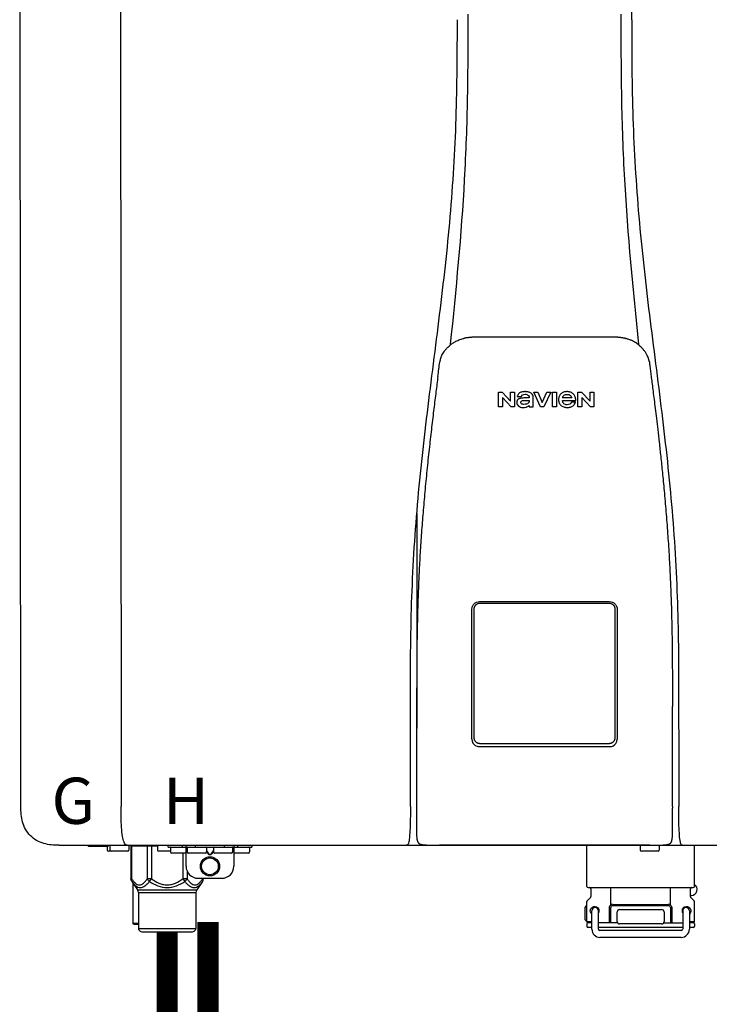
# Model space of a CAD drawing. Units: inches. Extents: x -69 to 81, y -5 to 97.
# Drawn here: x -30 to -19, y 29 to 45 of the extents above; entities that cross this region are included whole.
import ezdxf
from ezdxf.enums import TextEntityAlignment as Align

# ---------------------------------------------------------------- set-up
doc = ezdxf.new("R2010")
doc.units = ezdxf.units.IN
doc.header["$MEASUREMENT"] = 0
doc.styles.add('Navien', font='arial.ttf')

# ---------------------------------------------------------------- blocks, each defined once
blk = doc.blocks.new('NPE-S2 (150-180-210-240)')
at = {"linetype": 'Continuous'}
for p, q in [((-2.413, 2.058), (-2.433, 28.196)), ((-0.782, 28.207), (-0.761, 2.069)), ((7.663, 15.04), (7.663, 28.207)), ((4.927, 9.792), (4.926, 9.792)), ((4.961, 9.797), (4.96, 9.797)), ((4.978, 9.799), (4.977, 9.799)), ((4.977, 9.799), (4.978, 9.799)), ((4.978, 9.799), (4.978, 9.799)), ((4.994, 9.801), (4.993, 9.801)), ((5.01, 9.802), (5.01, 9.802)), ((5.028, 9.803), (5.026, 9.803)), ((5.046, 9.804), (5.045, 9.804)), ((7.383, 9.804), (5.064, 9.804)), ((7.384, 9.804), (7.383, 9.804)), ((7.4, 9.804), (7.401, 9.804)), ((7.418, 9.804), (7.417, 9.804)), ((7.435, 9.803), (7.434, 9.803)), ((7.451, 9.801), (7.452, 9.801)), ((7.47, 9.8), (7.469, 9.8)), ((7.473, 9.799), (7.472, 9.799)), ((7.473, 9.799), (7.473, 9.799)), ((7.489, 9.797), (7.49, 9.797)), ((7.556, 9.785), (7.559, 9.784)), ((4.674, 9.677), (4.675, 9.684)), ((7.776, 9.684), (7.776, 9.677)), ((4.508, 9.453), (4.508, 9.451)), ((4.497, 9.404), (4.497, 9.398)), ((7.954, 9.398), (7.953, 9.404)), ((5.464, 8.898), (5.524, 8.898)), ((5.464, 8.655), (5.464, 8.898)), ((5.524, 8.898), (5.664, 8.749)), ((5.673, 8.655), (5.529, 8.81)), ((5.529, 8.81), (5.529, 8.655)), ((5.664, 8.898), (5.729, 8.898)), ((5.664, 8.749), (5.664, 8.898)), ((5.729, 8.898), (5.729, 8.655)), ((5.774, 8.825), (5.839, 8.825)), ((5.974, 8.803), (5.897, 8.803)), ((6.039, 8.655), (6.039, 8.811)), ((6.046, 8.898), (6.114, 8.898)), ((6.16, 8.655), (6.046, 8.898)), ((6.114, 8.898), (6.188, 8.728)), ((6.188, 8.728), (6.262, 8.898)), ((6.329, 8.898), (6.215, 8.655)), ((6.262, 8.898), (6.329, 8.898)), ((6.355, 8.898), (6.42, 8.898)), ((6.355, 8.655), (6.355, 8.898)), ((6.42, 8.898), (6.42, 8.655)), ((6.673, 8.803), (6.522, 8.803)), ((6.775, 8.898), (6.836, 8.898)), ((6.775, 8.655), (6.775, 8.898)), ((6.836, 8.898), (6.976, 8.749)), ((6.985, 8.655), (6.84, 8.81)), ((6.84, 8.81), (6.84, 8.655)), ((6.976, 8.898), (7.041, 8.898)), ((6.976, 8.749), (6.976, 8.898)), ((7.041, 8.898), (7.041, 8.655)), ((5.529, 8.655), (5.464, 8.655)), ((5.729, 8.655), (5.673, 8.655)), ((5.974, 8.677), (5.974, 8.655)), ((5.974, 8.655), (6.039, 8.655)), ((6.215, 8.655), (6.16, 8.655)), ((6.42, 8.655), (6.355, 8.655)), ((6.521, 8.762), (6.74, 8.762)), ((6.735, 8.732), (6.67, 8.732)), ((6.84, 8.655), (6.775, 8.655)), ((7.041, 8.655), (6.985, 8.655)), ((5.153, 5.445), (7.297, 5.445)), ((5.163, 5.421), (7.287, 5.421)), ((5.027, 3.175), (5.027, 5.319)), ((5.065, 3.2), (5.065, 5.323)), ((7.386, 5.323), (7.386, 3.2)), ((7.424, 5.319), (7.424, 3.175)), ((4.115, 3.802), (4.115, 3.714)), ((4.115, 3.714), (4.115, 2.069)), ((8.335, 2.069), (8.335, 3.714)), ((7.3, 3.048), (5.153, 3.048)), ((4.113, 1.701), (4.113, 1.7)), ((4.113, 1.7), (4.113, 1.699)), ((4.113, 1.646), (4.113, 1.631)), ((8.337, 1.701), (8.337, 1.705)), ((8.338, 1.695), (8.337, 1.701)), ((8.337, 1.668), (8.338, 1.677)), ((8.338, 1.686), (8.338, 1.695)), ((4.146, 1.464), (4.146, 1.464)), ((8.302, 1.462), (8.304, 1.463)), ((8.304, 1.463), (8.305, 1.464)), ((8.305, 1.464), (8.305, 1.464)), ((-1.783, 1.427), (-1.788, 1.427)), ((-1.783, 1.427), (14.233, 1.427)), ((-1.297, 1.407), (-1.297, 1.427)), ((-0.986, 1.407), (-1.297, 1.407)), ((-0.99, 1.407), (-0.99, 1.348)), ((-0.651, 1.329), (-0.97, 1.329)), ((-0.946, 1.419), (-0.946, 1.348)), ((-0.631, 1.419), (-0.631, 1.348)), ((-0.598, 1.419), (-0.158, 1.419)), ((-0.598, 1.419), (-0.598, 0.874)), ((-0.587, 1.419), (-0.587, 0.874)), ((-0.328, 1.419), (-0.328, 0.874)), ((-0.259, 1.419), (-0.259, 0.875)), ((-0.158, 1.419), (-0.158, 1.348)), ((0.055, 1.329), (-0.138, 1.329)), ((0.016, 1.396), (0.016, 1.427)), ((0.016, 1.396), (1.396, 1.396)), ((0.055, 1.388), (0.055, 1.317)), ((0.252, 1.396), (0.252, 1.427)), ((0.311, 1.08), (0.311, 1.427)), ((0.331, 1.388), (0.331, 1.317)), ((0.469, 1.396), (0.469, 1.427)), ((0.674, 1.392), (0.645, 1.392)), ((0.647, 1.388), (0.647, 1.317)), ((0.647, 1.337), (0.674, 1.298)), ((0.647, 1.325), (0.669, 1.294)), ((0.709, 1.393), (0.702, 1.393)), ((0.766, 1.392), (0.737, 1.392)), ((0.737, 1.298), (0.765, 1.337)), ((0.743, 1.294), (0.765, 1.325)), ((0.765, 1.388), (0.765, 1.317)), ((0.942, 1.427), (0.942, 1.396)), ((1.08, 1.388), (1.08, 1.317)), ((1.1, 1.427), (1.1, 1.08)), ((1.159, 1.427), (1.159, 1.396)), ((1.356, 1.388), (1.356, 1.317)), ((1.396, 1.427), (1.396, 1.396)), ((4.15, 1.46), (4.152, 1.459)), ((4.152, 1.459), (4.157, 1.456)), ((4.152, 1.459), (4.152, 1.459)), ((4.201, 1.441), (4.209, 1.439)), ((4.416, 1.428), (4.416, 1.428)), ((4.459, 1.428), (4.462, 1.428)), ((6.225, 1.428), (4.49, 1.428)), ((7.96, 1.428), (6.225, 1.428)), ((6.225, 1.427), (6.225, 1.428)), ((6.923, 0.749), (6.923, 1.427)), ((7.802, 1.419), (7.802, 1.348)), ((8.098, 1.329), (7.822, 1.329)), ((8.008, 1.428), (8.009, 1.428)), ((8.117, 1.419), (8.117, 1.348)), ((8.24, 1.439), (8.249, 1.441)), ((8.293, 1.456), (8.298, 1.459)), ((8.355, 1.427), (8.357, 1.427)), ((8.697, 0.749), (8.697, 1.427)), ((0.311, 1.297), (0.075, 1.297)), ((0.259, 1.297), (0.259, 0.875)), ((0.627, 1.297), (0.351, 1.297)), ((0.702, 1.28), (0.709, 1.28)), ((0.702, 1.274), (0.709, 1.274)), ((1.061, 1.297), (0.785, 1.297)), ((1.336, 1.297), (1.1, 1.297)), ((0.328, 1.002), (0.328, 0.874)), ((-0.587, 0.874), (-0.598, 0.874)), ((-0.584, 0.829), (-0.487, 0.691)), ((-0.259, 0.874), (-0.328, 0.874)), ((-0.292, 0.829), (-0.259, 0.874)), ((0.328, 0.874), (0.259, 0.874)), ((0.259, 0.874), (0.292, 0.829)), ((0.584, 0.829), (0.487, 0.691)), ((0.509, 0.883), (0.903, 0.883)), ((0.587, 0.883), (0.587, 0.874)), ((0.598, 0.874), (0.587, 0.874)), ((0.598, 0.883), (0.598, 0.874)), ((-0.564, 0.801), (-0.564, 0.138)), ((-0.487, 0.691), (0.487, 0.691)), ((6.99, 0.71), (6.99, 0.581)), ((7.317, 0.443), (7.317, 0.729)), ((8.303, 0.443), (8.303, 0.729)), ((8.63, 0.71), (8.63, 0.581)), ((-0.473, 0.646), (0.473, 0.646)), ((-0.473, 0.646), (-0.473, 0.056)), ((0.473, 0.646), (0.473, 0.056)), ((6.923, 0.17), (6.923, 0.498)), ((6.984, 0.567), (6.929, 0.512)), ((8.645, 0.599), (8.63, 0.599)), ((8.636, 0.567), (8.691, 0.512)), ((8.697, 0.17), (8.697, 0.498)), ((6.895, 0.199), (6.895, 0.408)), ((7.006, 0.043), (7.006, 0.347)), ((7.116, 0.043), (7.116, 0.347)), ((7.296, 0.15), (7.296, 0.402)), ((7.317, 0.15), (7.317, 0.402)), ((7.349, 0.453), (8.271, 0.453)), ((7.349, 0.434), (8.271, 0.434)), ((7.424, 0.17), (7.424, 0.327)), ((7.463, 0.367), (8.157, 0.367)), ((8.196, 0.327), (8.196, 0.17)), ((8.303, 0.402), (8.303, 0.15)), ((8.324, 0.402), (8.324, 0.15)), ((8.504, 0.347), (8.504, 0.043)), ((8.614, 0.347), (8.614, 0.043)), ((6.923, 0.17), (7.006, 0.17)), ((8.614, 0.17), (8.697, 0.17)), ((-0.473, 0.138), (-0.564, 0.138)), ((-0.544, 0.118), (-0.564, 0.138)), ((-0.473, 0.118), (-0.544, 0.118)), ((-0.473, 0.056), (0.473, 0.056)), ((-0.445, 0.012), (-0.462, 0.028)), ((-0.417, 0), (0.417, 0)), ((0.445, 0.012), (0.462, 0.028)), ((6.923, 0.13), (6.923, 0.091)), ((7.006, 0.15), (6.943, 0.15)), ((7.006, 0.071), (6.943, 0.071)), ((7.429, 0.15), (7.116, 0.15)), ((8.504, 0.071), (7.116, 0.071)), ((8.48, 0.02), (7.14, 0.02)), ((8.157, 0.13), (7.463, 0.13)), ((8.191, 0.15), (8.504, 0.15)), ((8.677, 0.15), (8.614, 0.15)), ((8.677, 0.071), (8.614, 0.071)), ((8.697, 0.13), (8.697, 0.091)), ((8.48, -0.091), (7.14, -0.091))]:
    blk.add_line(p, q, dxfattribs=at)
blk.add_line((6.943, 0.729), (8.677, 0.729))
for points in [[(4.113, 1.631), (4.113, 1.62), (4.114, 1.609), (4.114, 1.598), (4.115, 1.588), (4.115, 1.578), (4.116, 1.569), (4.117, 1.561), (4.117, 1.552), (4.118, 1.544), (4.119, 1.537), (4.12, 1.529), (4.121, 1.522), (4.123, 1.516), (4.124, 1.509), (4.126, 1.503), (4.127, 1.498), (4.129, 1.492), (4.131, 1.487), (4.133, 1.482), (4.135, 1.478), (4.138, 1.473), (4.141, 1.469), (4.144, 1.465), (4.146, 1.464)], [(8.305, 1.464), (8.306, 1.465), (8.309, 1.469), (8.312, 1.473), (8.315, 1.477), (8.317, 1.482), (8.319, 1.487), (8.321, 1.492), (8.323, 1.497), (8.325, 1.503), (8.326, 1.509), (8.327, 1.516), (8.329, 1.522), (8.33, 1.529), (8.331, 1.536), (8.332, 1.544), (8.333, 1.552), (8.334, 1.56), (8.334, 1.569), (8.335, 1.578), (8.336, 1.588), (8.336, 1.598), (8.337, 1.608), (8.337, 1.619), (8.337, 1.631), (8.337, 1.643), (8.337, 1.655), (8.337, 1.668)], [(4.146, 1.464), (4.146, 1.463), (4.148, 1.462), (4.15, 1.46)], [(8.298, 1.459), (8.3, 1.46), (8.302, 1.462)], [(4.157, 1.456), (4.165, 1.452), (4.174, 1.448), (4.184, 1.445), (4.194, 1.442), (4.201, 1.441)], [(4.209, 1.439), (4.223, 1.437), (4.238, 1.435), (4.253, 1.434), (4.27, 1.433), (4.288, 1.431), (4.306, 1.431), (4.325, 1.43), (4.345, 1.429), (4.365, 1.429), (4.385, 1.429), (4.407, 1.428), (4.428, 1.428), (4.451, 1.428), (4.473, 1.428), (4.49, 1.428)], [(7.96, 1.428), (7.976, 1.428), (7.999, 1.428), (8.021, 1.428), (8.043, 1.428), (8.064, 1.429), (8.085, 1.429), (8.105, 1.429), (8.125, 1.43), (8.144, 1.431), (8.162, 1.431), (8.18, 1.432), (8.196, 1.434), (8.212, 1.435), (8.227, 1.437), (8.24, 1.439)], [(8.249, 1.441), (8.256, 1.442), (8.266, 1.445), (8.276, 1.448), (8.285, 1.452), (8.293, 1.456)]]:
    blk.add_lwpolyline(points, dxfattribs=at)
for radius in [0.158, 0.138]:
    blk.add_circle((0.706, 1.08), radius, dxfattribs=at)
for centre, radius, start, end in [((5.048, 9.128), 0.675, 103.1153, 103.3722), ((5.049, 9.124), 0.679, 102.8722, 103.1153), ((5.051, 9.114), 0.689, 101.932, 102.8705), ((5.053, 9.104), 0.699, 101.7526, 101.9337), ((5.055, 9.095), 0.709, 100.5078, 101.7501), ((5.059, 9.077), 0.727, 99.2522, 100.4567), ((5.06, 9.066), 0.738, 99.0039, 99.2545), ((5.062, 9.056), 0.748, 97.9475, 99.0021), ((5.063, 9.047), 0.757, 97.813, 97.9493), ((5.07, 8.978), 0.826, 97.0563, 97.6206), ((5.069, 8.986), 0.818, 96.8513, 97.0556), ((5.069, 8.99), 0.815, 96.646, 96.8513), ((5.069, 8.99), 0.815, 96.5037, 96.646), ((5.069, 8.99), 0.815, 95.8496, 96.4065), ((5.069, 8.99), 0.814, 95.3457, 95.8496), ((5.068, 8.998), 0.806, 94.1636, 95.3078), ((5.068, 9.005), 0.799, 92.9753, 94.1074), ((5.067, 9.015), 0.789, 91.6358, 92.8826), ((5.067, 9.02), 0.784, 90.7263, 91.5665), ((5.067, 9.023), 0.782, 90.2098, 90.7261), ((7.383, 9.025), 0.78, 89.4161, 89.9255), ((7.383, 9.021), 0.783, 88.7748, 89.416), ((7.383, 9.015), 0.789, 87.5221, 88.6949), ((7.383, 9.009), 0.796, 86.3322, 87.4903), ((7.382, 9.001), 0.804, 85.1054, 86.2639), ((7.382, 8.993), 0.811, 83.8098, 85.0329), ((7.382, 8.994), 0.811, 83.9962, 85.033), ((7.381, 8.989), 0.816, 83.8113, 83.9971), ((7.381, 8.987), 0.817, 83.5923, 83.7384), ((7.381, 8.985), 0.819, 83.1812, 83.5585), ((7.38, 8.983), 0.821, 82.9932, 83.1812), ((7.38, 8.981), 0.823, 82.6181, 82.9931), ((7.38, 8.979), 0.825, 82.4312, 82.6182), ((7.387, 9.047), 0.757, 82.0507, 82.2859), ((7.389, 9.058), 0.747, 80.8848, 82.0528), ((7.39, 9.067), 0.737, 80.7008, 80.8827), ((7.392, 9.077), 0.727, 79.4358, 80.7033), ((7.394, 9.087), 0.716, 79.1938, 79.4333), ((7.395, 9.097), 0.707, 77.972, 79.1951), ((7.398, 9.11), 0.693, 77.7937, 77.9673), ((7.4, 9.117), 0.686, 77.127, 77.7945), ((7.402, 9.125), 0.678, 76.8334, 77.1262), ((7.403, 9.129), 0.673, 76.5521, 76.8333), ((5.156, 9.107), 0.748, 130.6963, 131.062), ((5.166, 9.096), 0.762, 129.6674, 130.6942), ((4.955, 9.349), 0.433, 128.7099, 129.5994), ((4.955, 9.35), 0.432, 129.2723, 129.5998), ((4.956, 9.349), 0.434, 128.4426, 129.272), ((4.956, 9.348), 0.435, 128.443, 128.7103), ((7.495, 9.35), 0.432, 50.3996, 50.7376), ((7.285, 9.097), 0.762, 49.6305, 50.3301), ((7.295, 9.109), 0.746, 48.3633, 49.6324), ((4.879, 9.345), 0.386, 167.4777, 167.6993), ((4.879, 9.345), 0.386, 167.4776, 167.6989), ((4.777, 9.367), 0.282, 167.725, 168.062), ((4.632, 9.413), 0.13, 161.4104, 161.9933), ((4.727, 9.381), 0.23, 160.7485, 161.175), ((4.726, 9.381), 0.229, 160.6407, 161.175), ((4.789, 9.36), 0.295, 161.2408, 161.4483), ((4.706, 9.389), 0.207, 158.702, 159.9258), ((4.661, 9.407), 0.159, 155.1053, 155.6871), ((4.886, 9.324), 0.399, 155.129, 157.7307), ((4.886, 9.324), 0.399, 155.1289, 157.7425), ((4.877, 9.328), 0.389, 157.7529, 157.8991), ((7.566, 9.325), 0.397, 22.2646, 24.4834), ((7.566, 9.325), 0.397, 22.2578, 24.4835), ((7.574, 9.328), 0.389, 22.1012, 22.2502), ((7.731, 9.384), 0.222, 19.2572, 19.4214), ((7.725, 9.382), 0.228, 18.8362, 19.256), ((7.74, 9.387), 0.213, 18.6379, 18.8504), ((7.746, 9.389), 0.206, 17.8321, 18.1941), ((7.559, 9.342), 0.399, 12.2862, 12.5683), ((7.559, 9.342), 0.399, 12.2864, 12.5683), ((7.674, 9.367), 0.281, 11.892, 12.2434), ((5.405, 9.266), 0.918, 171.1935, 171.3473), ((7.437, 9.326), 0.522, 8.6539, 8.7833), ((5.153, 3.175), 0.126, 180.0027, 239.4015), ((7.297, 3.175), 0.126, 295.7103, 359.9961), ((5.153, 3.174), 0.125, 269.0386, 269.9997), ((9.021, 1.677), 4.909, 179.7511, 180.0042), ((7.165, 1.678), 3.052, 180.0171, 180.5947), ((4.142, 1.678), 4.196, 359.9824, 0.1001), ((-0.97, 1.348), 0.0197, 180, 270), ((-0.986, 1.427), 0.0197, 270, 0), ((-0.938, 1.419), 0.00788, 90, 180), ((-0.926, 1.348), 0.0197, 180, 270), ((-0.651, 1.348), 0.0197, 270, 0), ((-0.639, 1.419), 0.00788, 0, 60.0001), ((-0.15, 1.419), 0.00788, 90, 180), ((-0.138, 1.348), 0.0197, 180, 270), ((0.063, 1.388), 0.00788, 90, 180), ((0.075, 1.317), 0.0197, 180, 270), ((0.339, 1.388), 0.00788, 89.9999, 179.9999), ((0.351, 1.317), 0.0197, 179.9999, 269.9999), ((0.627, 1.317), 0.0197, 269.9999, 359.9999), ((0.639, 1.388), 0.00788, 359.9999, 89.9999), ((0.773, 1.388), 0.00788, 89.9999, 179.9999), ((0.785, 1.317), 0.0197, 179.9999, 269.9999), ((1.061, 1.317), 0.0197, 269.9999, 359.9999), ((1.072, 1.388), 0.00788, 359.9999, 89.9999), ((1.336, 1.317), 0.0197, 270, 0), ((1.348, 1.388), 0.00788, 0, 90), ((3.948, 1.509), 0.0823, 269.9725, 270.9668), ((4.527, 11.969), 10.541, 269.3975, 269.6322), ((7.81, 1.419), 0.00788, 90, 180), ((7.822, 1.348), 0.0197, 180, 270), ((7.895, 15.926), 14.498, 270.2595, 270.4484), ((8.098, 1.348), 0.0197, 270, 0), ((8.11, 1.419), 0.00788, 0, 90), ((8.502, 1.551), 0.124, 269.5134, 270.0145), ((0.509, 1.08), 0.197, 179.9999, 269.9999), ((0.903, 1.08), 0.197, 269.9999, 359.9999), ((-0.552, 0.646), 0.0788, 0, 34.7837), ((0.552, 0.646), 0.0788, 145.2163, 180), ((6.943, 0.749), 0.0197, 180, 270), ((6.97, 0.71), 0.0197, 0, 90), ((8.65, 0.71), 0.0197, 90, 180), ((8.645, 0.698), 0.0986, 270, 58.251), ((8.677, 0.749), 0.0197, 270, 0), ((6.943, 0.498), 0.0197, 135, 180), ((6.97, 0.581), 0.0197, 315, 0), ((8.65, 0.581), 0.0197, 180, 225), ((8.677, 0.498), 0.0197, 0, 45), ((7.013, 0.304), 0.158, 124.8664, 138.5904), ((7.061, 0.347), 0.0552, 0, 180), ((7.057, 0.347), 0.0696, 337.4911, 351.6574), ((7.057, 0.347), 0.0695, 0.0725, 18.3549), ((7.057, 0.347), 0.069, 351.7022, 359.9931), ((7.349, 0.402), 0.0513, 90, 127.9799), ((7.349, 0.402), 0.0315, 90, 180), ((7.463, 0.327), 0.0394, 90, 180), ((8.157, 0.327), 0.0394, 0, 90), ((8.271, 0.402), 0.0513, 52.0201, 90), ((8.271, 0.402), 0.0315, 0, 90), ((8.563, 0.347), 0.069, 171.3698, 179.9922), ((8.563, 0.347), 0.0695, 180.0773, 198.7566), ((8.563, 0.347), 0.0694, 159.6388, 171.3409), ((8.559, 0.347), 0.0552, 0, 180), ((7.013, 0.304), 0.158, 221.4096, 235.2926), ((6.943, 0.17), 0.0197, 180, 270), ((7.056, 0.347), 0.0702, 328.8892, 337.4635), ((7.463, 0.17), 0.0394, 180, 270), ((8.157, 0.17), 0.0394, 270, 0), ((8.564, 0.347), 0.0702, 198.8437, 211.0709), ((8.677, 0.17), 0.0197, 270, 0), ((-0.434, 0.056), 0.0394, 180, 225), ((-0.417, 0.039), 0.0394, 225, 270), ((0.417, 0.039), 0.0394, 270, 315), ((0.434, 0.056), 0.0394, 315, 360), ((6.943, 0.13), 0.0197, 90, 180), ((6.943, 0.091), 0.0197, 180, 270), ((7.14, 0.043), 0.134, 180, 270), ((7.14, 0.043), 0.0237, 180, 270), ((8.48, 0.043), 0.134, 270, 0), ((8.48, 0.043), 0.0237, 270, 0), ((8.677, 0.13), 0.0197, 0, 90), ((8.677, 0.091), 0.0197, 270, 0)]:
    blk.add_arc(centre, radius, start, end, dxfattribs=at)
for points, knots in [([(4.675, 9.684), (4.769, 10.589), (4.9, 11.946), (4.964, 13.764), (4.966, 14.673), (4.966, 15.129)], [0, 0, 0, 0, 0.500353, 0.749231, 1, 1, 1, 1]), ([(7.485, 15.129), (7.485, 14.673), (7.486, 13.764), (7.55, 11.946), (7.681, 10.589), (7.776, 9.684)], [0, 0, 0, 0, 0.250769, 0.499647, 1, 1, 1, 1]), ([(4.013, 2.069), (4.013, 2.611), (4.012, 3.695), (4.015, 5.321), (4.107, 6.945), (4.286, 8.562), (4.5, 10.175), (4.684, 11.791), (4.782, 13.415), (4.787, 14.499), (4.787, 15.04)], [0, 0, 0, 0, 0.12501, 0.249972, 0.374882, 0.499958, 0.625059, 0.750139, 0.875053, 1, 1, 1, 1]), ([(7.663, 15.04), (7.663, 14.499), (7.668, 13.415), (7.767, 11.791), (7.95, 10.175), (8.164, 8.562), (8.343, 6.945), (8.435, 5.321), (8.438, 3.695), (8.438, 2.611), (8.438, 2.069)], [0, 0, 0, 0, 0.124947, 0.249861, 0.374941, 0.500042, 0.625118, 0.750028, 0.87499, 1, 1, 1, 1]), ([(4.686, 9.689), (4.693, 9.694), (4.71, 9.707), (4.736, 9.723), (4.765, 9.739), (4.795, 9.753), (4.83, 9.767), (4.863, 9.777), (4.886, 9.783), (4.895, 9.785)], [0, 0, 0, 0, 0.121806, 0.263703, 0.400063, 0.544056, 0.702898, 0.876905, 1, 1, 1, 1]), ([(7.769, 9.685), (7.76, 9.692), (7.742, 9.706), (7.71, 9.726), (7.672, 9.746), (7.629, 9.764), (7.59, 9.776), (7.566, 9.783), (7.559, 9.784)], [0, 0, 0, 0, 0.14211, 0.30219, 0.482307, 0.685201, 0.906744, 1, 1, 1, 1]), ([(4.524, 9.492), (4.527, 9.497), (4.535, 9.513), (4.551, 9.542), (4.576, 9.578), (4.607, 9.616), (4.639, 9.648), (4.66, 9.667), (4.669, 9.674)], [0, 0, 0, 0, 0.069566, 0.23649, 0.424101, 0.63479, 0.853711, 1, 1, 1, 1]), ([(7.927, 9.489), (7.923, 9.498), (7.911, 9.522), (7.889, 9.558), (7.859, 9.597), (7.829, 9.63), (7.806, 9.653), (7.793, 9.664), (7.791, 9.666)], [0, 0, 0, 0, 0.130387, 0.350497, 0.570743, 0.773003, 0.954816, 1, 1, 1, 1]), ([(4.501, 9.425), (4.501, 9.424), (4.5, 9.422), (4.5, 9.419), (4.499, 9.416), (4.499, 9.413), (4.498, 9.411), (4.498, 9.408), (4.498, 9.407), (4.498, 9.407)], [0, 0, 0, 0, 0.162378, 0.333179, 0.495078, 0.650108, 0.799927, 0.955477, 1, 1, 1, 1]), ([(4.508, 9.451), (4.508, 9.451), (4.508, 9.451), (4.508, 9.45), (4.507, 9.449), (4.507, 9.448), (4.507, 9.447), (4.506, 9.446), (4.506, 9.444), (4.505, 9.443), (4.505, 9.441), (4.504, 9.439), (4.504, 9.437), (4.503, 9.434), (4.502, 9.431), (4.502, 9.429), (4.502, 9.428), (4.502, 9.428)], [0, 0, 0, 0, 0.010286, 0.046063, 0.086248, 0.131706, 0.18196, 0.237786, 0.300234, 0.370199, 0.44881, 0.537436, 0.637631, 0.751252, 0.874949, 0.999197, 1, 1, 1, 1]), ([(4.509, 9.455), (4.509, 9.455), (4.509, 9.455), (4.509, 9.455), (4.509, 9.455)], [0, 0, 0, 0, 0.596325, 1, 1, 1, 1]), ([(4.516, 9.473), (4.516, 9.472), (4.515, 9.471), (4.515, 9.469), (4.514, 9.467), (4.513, 9.465), (4.512, 9.462), (4.511, 9.46), (4.51, 9.458), (4.51, 9.457), (4.51, 9.457)], [0, 0, 0, 0, 0.060642, 0.214571, 0.369335, 0.521554, 0.668747, 0.817521, 0.963654, 1, 1, 1, 1]), ([(7.94, 9.457), (7.94, 9.458), (7.94, 9.458), (7.939, 9.46), (7.938, 9.463), (7.937, 9.466), (7.936, 9.468), (7.935, 9.471), (7.934, 9.473), (7.934, 9.474)], [0, 0, 0, 0, 0.015113, 0.162677, 0.318632, 0.477898, 0.64044, 0.812242, 1, 1, 1, 1]), ([(7.948, 9.429), (7.948, 9.429), (7.948, 9.431), (7.947, 9.433), (7.947, 9.436), (7.946, 9.439), (7.945, 9.441), (7.945, 9.443), (7.944, 9.445), (7.944, 9.447), (7.943, 9.448), (7.943, 9.449), (7.943, 9.45), (7.942, 9.452), (7.942, 9.453), (7.942, 9.454), (7.941, 9.454), (7.941, 9.455)], [0, 0, 0, 0, 0.036808, 0.16916, 0.285216, 0.387133, 0.476883, 0.556122, 0.626304, 0.688679, 0.744233, 0.793747, 0.838256, 0.880848, 0.925146, 0.974376, 1, 1, 1, 1]), ([(7.941, 9.455), (7.941, 9.455), (7.941, 9.455), (7.941, 9.455), (7.941, 9.455)], [0, 0, 0, 0, 0.596093, 1, 1, 1, 1]), ([(7.953, 9.406), (7.953, 9.406), (7.952, 9.407), (7.952, 9.409), (7.952, 9.412), (7.951, 9.414), (7.951, 9.417), (7.95, 9.42), (7.95, 9.422), (7.949, 9.424), (7.949, 9.425)], [0, 0, 0, 0, 0.055124, 0.173926, 0.30186, 0.434986, 0.571471, 0.713856, 0.866961, 1, 1, 1, 1]), ([(7.954, 9.398), (7.957, 9.373), (7.964, 9.319), (7.971, 9.264), (7.975, 9.235)], [0, 0, 0, 0, 0.458576, 1, 1, 1, 1]), ([(4.466, 9.158), (4.455, 9.074), (4.433, 8.897), (4.398, 8.619), (4.362, 8.316), (4.325, 7.992), (4.288, 7.65), (4.254, 7.302), (4.224, 6.959), (4.197, 6.623), (4.175, 6.293), (4.157, 5.97), (4.144, 5.665), (4.134, 5.384), (4.127, 5.131), (4.122, 4.902), (4.12, 4.697), (4.118, 4.51), (4.117, 4.341), (4.116, 4.186), (4.116, 4.047), (4.115, 3.923), (4.115, 3.843), (4.115, 3.805), (4.115, 3.802)], [0, 0, 0, 0, 0.047264, 0.099878, 0.156579, 0.21748, 0.282279, 0.348449, 0.412706, 0.474607, 0.536506, 0.597656, 0.654914, 0.707266, 0.75438, 0.796596, 0.834679, 0.869228, 0.900635, 0.929403, 0.955485, 0.978504, 0.998601, 1, 1, 1, 1]), ([(7.975, 9.235), (7.979, 9.203), (7.987, 9.134), (8.001, 9.027), (8.016, 8.907), (8.033, 8.774), (8.051, 8.625), (8.071, 8.459), (8.093, 8.273), (8.117, 8.065), (8.143, 7.83), (8.171, 7.563), (8.2, 7.26), (8.229, 6.925), (8.256, 6.575), (8.279, 6.228), (8.296, 5.896), (8.31, 5.584), (8.319, 5.297), (8.325, 5.039), (8.329, 4.806), (8.332, 4.594), (8.333, 4.402), (8.334, 4.228), (8.335, 4.074), (8.335, 3.94), (8.335, 3.822), (8.335, 3.749), (8.335, 3.714)], [0, 0, 0, 0, 0.017671, 0.037199, 0.058893, 0.08305, 0.109965, 0.139988, 0.173568, 0.21127, 0.253777, 0.301671, 0.356337, 0.418758, 0.484049, 0.546478, 0.607076, 0.664138, 0.71585, 0.762316, 0.804189, 0.842226, 0.876999, 0.908478, 0.936173, 0.960296, 0.981433, 1, 1, 1, 1]), ([(5.897, 8.803), (5.887, 8.803), (5.87, 8.802), (5.844, 8.801), (5.825, 8.797), (5.811, 8.793), (5.801, 8.789), (5.792, 8.784), (5.782, 8.776), (5.773, 8.765), (5.769, 8.747), (5.768, 8.735), (5.768, 8.729)], [0, 0, 0, 0, 0.164381, 0.311347, 0.4445, 0.507525, 0.569261, 0.63204, 0.6876, 0.786792, 0.886721, 1, 1, 1, 1]), ([(5.804, 8.88), (5.791, 8.869), (5.78, 8.85), (5.775, 8.829), (5.774, 8.825)], [0, 0, 0, 0, 0.766442, 1, 1, 1, 1]), ([(6.006, 8.88), (5.999, 8.885), (5.985, 8.894), (5.961, 8.902), (5.938, 8.905), (5.918, 8.907), (5.902, 8.907), (5.887, 8.907), (5.868, 8.906), (5.846, 8.902), (5.823, 8.894), (5.81, 8.885), (5.804, 8.88)], [0, 0, 0, 0, 0.11278, 0.231919, 0.363394, 0.434835, 0.51034, 0.583761, 0.652199, 0.776425, 0.889346, 1, 1, 1, 1]), ([(5.839, 8.825), (5.844, 8.836), (5.861, 8.858), (5.889, 8.866), (5.904, 8.866)], [0, 0, 0, 0, 0.445002, 1, 1, 1, 1]), ([(5.904, 8.866), (5.923, 8.866), (5.962, 8.856), (5.974, 8.818), (5.974, 8.803)], [0, 0, 0, 0, 0.558921, 1, 1, 1, 1]), ([(6.039, 8.811), (6.039, 8.825), (6.033, 8.851), (6.015, 8.872), (6.006, 8.88)], [0, 0, 0, 0, 0.523549, 1, 1, 1, 1]), ([(6.494, 8.869), (6.488, 8.863), (6.477, 8.85), (6.465, 8.828), (6.459, 8.807), (6.456, 8.79), (6.456, 8.776), (6.456, 8.762), (6.459, 8.744), (6.465, 8.722), (6.478, 8.699), (6.496, 8.68), (6.517, 8.665), (6.541, 8.654), (6.564, 8.649), (6.583, 8.647), (6.598, 8.646), (6.613, 8.647), (6.63, 8.648), (6.651, 8.653), (6.674, 8.662), (6.694, 8.673), (6.704, 8.682), (6.709, 8.687)], [0, 0, 0, 0, 0.05875, 0.115277, 0.17235, 0.201953, 0.232628, 0.266651, 0.299013, 0.359924, 0.418306, 0.477366, 0.534759, 0.594056, 0.657537, 0.691485, 0.727161, 0.759275, 0.790106, 0.848545, 0.903988, 0.958071, 1, 1, 1, 1]), ([(6.74, 8.762), (6.74, 8.782), (6.736, 8.811), (6.721, 8.845), (6.705, 8.867), (6.684, 8.885), (6.658, 8.898), (6.634, 8.904), (6.613, 8.907), (6.596, 8.907), (6.58, 8.907), (6.561, 8.904), (6.538, 8.899), (6.514, 8.887), (6.5, 8.875), (6.494, 8.869)], [0, 0, 0, 0, 0.174944, 0.252248, 0.32638, 0.407044, 0.489254, 0.577536, 0.625156, 0.675541, 0.72134, 0.764949, 0.846723, 0.923871, 1, 1, 1, 1]), ([(6.522, 8.803), (6.524, 8.819), (6.542, 8.853), (6.579, 8.862), (6.598, 8.862)], [0, 0, 0, 0, 0.462901, 1, 1, 1, 1]), ([(6.598, 8.862), (6.616, 8.862), (6.654, 8.853), (6.671, 8.819), (6.673, 8.803)], [0, 0, 0, 0, 0.537103, 1, 1, 1, 1]), ([(5.797, 8.67), (5.807, 8.663), (5.828, 8.65), (5.853, 8.646), (5.867, 8.646)], [0, 0, 0, 0, 0.457893, 1, 1, 1, 1]), ([(5.833, 8.732), (5.833, 8.737), (5.837, 8.748), (5.854, 8.757), (5.876, 8.762), (5.892, 8.763), (5.901, 8.763)], [0, 0, 0, 0, 0.183118, 0.3966, 0.672521, 1, 1, 1, 1]), ([(5.881, 8.697), (5.872, 8.697), (5.856, 8.699), (5.838, 8.713), (5.834, 8.725), (5.833, 8.732)], [0, 0, 0, 0, 0.441537, 0.697729, 1, 1, 1, 1]), ([(5.867, 8.646), (5.884, 8.646), (5.908, 8.648), (5.93, 8.655), (5.935, 8.657)], [0, 0, 0, 0, 0.763612, 1, 1, 1, 1]), ([(5.972, 8.763), (5.972, 8.755), (5.972, 8.741), (5.965, 8.725), (5.952, 8.71), (5.922, 8.699), (5.896, 8.697), (5.881, 8.697)], [0, 0, 0, 0, 0.203376, 0.30107, 0.40627, 0.655205, 1, 1, 1, 1]), ([(5.901, 8.763), (5.922, 8.764), (5.945, 8.764), (5.969, 8.763), (5.972, 8.763)], [0, 0, 0, 0, 0.875956, 1, 1, 1, 1]), ([(5.935, 8.657), (5.945, 8.661), (5.958, 8.666), (5.97, 8.675), (5.974, 8.677)], [0, 0, 0, 0, 0.686799, 1, 1, 1, 1]), ([(6.522, 8.751), (6.522, 8.751), (6.522, 8.755), (6.522, 8.758), (6.521, 8.762)], [0, 0, 0, 0, 0.095448, 1, 1, 1, 1]), ([(6.598, 8.691), (6.579, 8.691), (6.542, 8.7), (6.524, 8.735), (6.522, 8.751)], [0, 0, 0, 0, 0.537118, 1, 1, 1, 1]), ([(6.67, 8.732), (6.665, 8.72), (6.644, 8.697), (6.613, 8.691), (6.598, 8.691)], [0, 0, 0, 0, 0.45637, 1, 1, 1, 1]), ([(6.709, 8.687), (6.713, 8.691), (6.724, 8.705), (6.732, 8.721), (6.735, 8.732)], [0, 0, 0, 0, 0.336382, 1, 1, 1, 1]), ([(4.118, 6.898), (4.117, 5.288), (4.116, 3.677), (4.115, 2.066), (4.115, 2.066), (4.115, 2.065), (4.115, 2.065), (4.115, 2.063), (4.115, 2.06), (4.115, 2.056), (4.115, 2.05), (4.115, 2.045), (4.115, 2.038), (4.115, 2.031), (4.115, 2.024), (4.115, 2.015), (4.115, 2.006), (4.115, 1.995), (4.115, 1.984), (4.115, 1.971), (4.115, 1.956), (4.115, 1.94), (4.115, 1.922), (4.115, 1.902), (4.115, 1.879), (4.114, 1.854), (4.114, 1.825), (4.114, 1.795), (4.113, 1.766), (4.113, 1.739), (4.113, 1.718), (4.113, 1.706), (4.113, 1.701)], [-13.311194, -13.311194, -13.311194, -13.311194, -0.005149, -0.005149, -0.005149, 0, 0, 0, 0.011165, 0.024149, 0.038404, 0.054089, 0.071367, 0.09041, 0.111445, 0.134714, 0.160499, 0.189127, 0.220963, 0.25645, 0.296072, 0.340375, 0.389988, 0.445586, 0.507845, 0.577935, 0.656818, 0.742363, 0.825195, 0.898673, 0.962454, 1, 1, 1, 1]), ([(5.027, 5.319), (5.027, 5.335), (5.033, 5.369), (5.061, 5.41), (5.103, 5.439), (5.136, 5.445), (5.153, 5.445)], [0, 0, 0, 0, 0.249989, 0.499975, 0.749976, 1, 1, 1, 1]), ([(5.065, 5.323), (5.065, 5.326), (5.065, 5.331), (5.066, 5.337), (5.067, 5.343), (5.069, 5.351), (5.072, 5.359), (5.074, 5.365), (5.077, 5.37), (5.081, 5.377), (5.087, 5.385), (5.094, 5.392), (5.101, 5.399), (5.108, 5.405), (5.115, 5.409), (5.121, 5.412), (5.127, 5.414), (5.135, 5.417), (5.143, 5.419), (5.149, 5.42), (5.155, 5.421), (5.16, 5.421), (5.163, 5.421)], [0, 0, 0, 0, 0.062493, 0.093749, 0.125006, 0.187504, 0.250002, 0.281262, 0.312521, 0.375022, 0.437523, 0.500023, 0.562522, 0.62502, 0.687516, 0.718773, 0.750029, 0.812521, 0.87501, 0.906263, 0.937515, 1, 1, 1, 1]), ([(7.287, 5.421), (7.29, 5.421), (7.295, 5.421), (7.301, 5.42), (7.308, 5.419), (7.316, 5.417), (7.323, 5.414), (7.329, 5.412), (7.335, 5.409), (7.342, 5.405), (7.35, 5.399), (7.357, 5.392), (7.363, 5.385), (7.369, 5.377), (7.373, 5.37), (7.376, 5.365), (7.379, 5.359), (7.381, 5.351), (7.383, 5.343), (7.385, 5.337), (7.385, 5.331), (7.386, 5.326), (7.386, 5.323)], [0, 0, 0, 0, 0.062485, 0.093737, 0.12499, 0.187479, 0.249971, 0.281227, 0.312484, 0.37498, 0.437478, 0.499977, 0.562477, 0.624978, 0.687479, 0.718738, 0.749998, 0.812496, 0.874994, 0.906251, 0.937507, 1, 1, 1, 1]), ([(7.297, 5.445), (7.314, 5.445), (7.347, 5.439), (7.389, 5.41), (7.417, 5.369), (7.424, 5.335), (7.424, 5.319)], [0, 0, 0, 0, 0.250024, 0.500025, 0.750011, 1, 1, 1, 1]), ([(5.163, 3.102), (5.16, 3.102), (5.155, 3.102), (5.149, 3.103), (5.143, 3.104), (5.135, 3.106), (5.127, 3.108), (5.121, 3.111), (5.115, 3.114), (5.108, 3.118), (5.101, 3.124), (5.094, 3.13), (5.087, 3.138), (5.081, 3.145), (5.077, 3.152), (5.074, 3.158), (5.072, 3.164), (5.069, 3.171), (5.067, 3.179), (5.066, 3.186), (5.065, 3.192), (5.065, 3.197), (5.065, 3.2)], [0, 0, 0, 0, 0.062499, 0.093758, 0.125015, 0.187509, 0.250002, 0.281257, 0.312511, 0.375001, 0.43749, 0.49998, 0.56247, 0.624962, 0.687455, 0.718712, 0.74997, 0.812468, 0.87497, 0.906231, 0.937493, 1, 1, 1, 1]), ([(7.287, 3.102), (7.11, 3.102), (6.402, 3.102), (5.694, 3.102), (5.163, 3.102)], [0, 0, 0, 0, 0.249983, 1, 1, 1, 1]), ([(7.386, 3.2), (7.386, 3.197), (7.385, 3.192), (7.385, 3.186), (7.383, 3.179), (7.381, 3.171), (7.379, 3.164), (7.376, 3.158), (7.373, 3.152), (7.369, 3.145), (7.363, 3.138), (7.357, 3.13), (7.35, 3.124), (7.342, 3.118), (7.335, 3.114), (7.329, 3.111), (7.323, 3.108), (7.316, 3.106), (7.308, 3.104), (7.301, 3.103), (7.295, 3.102), (7.29, 3.102), (7.287, 3.102)], [0, 0, 0, 0, 0.062507, 0.093769, 0.12503, 0.187532, 0.25003, 0.281288, 0.312545, 0.375038, 0.43753, 0.50002, 0.56251, 0.624999, 0.687489, 0.718743, 0.749998, 0.812491, 0.874985, 0.906242, 0.937501, 1, 1, 1, 1]), ([(-1.788, 1.427), (-1.871, 1.427), (-2.041, 1.439), (-2.276, 1.569), (-2.403, 1.805), (-2.413, 1.976), (-2.413, 2.058)], [0, 0, 0, 0, 0.243682, 0.500092, 0.756536, 1, 1, 1, 1]), ([(-0.71, 1.477), (-0.722, 1.508), (-0.74, 1.59), (-0.76, 1.788), (-0.762, 1.953), (-0.761, 2.069)], [0, 0, 0, 0, 0.169167, 0.418686, 1, 1, 1, 1]), ([(4.013, 2.068), (4.013, 1.999), (4.012, 1.865), (4.005, 1.682), (3.996, 1.544), (3.985, 1.468), (3.974, 1.444)], [0, 0, 0, 0, 0.331558, 0.639975, 0.874155, 1, 1, 1, 1]), ([(8.335, 2.069), (8.335, 2.066), (8.335, 2.061), (8.335, 2.053), (8.335, 2.045), (8.335, 2.04), (8.335, 2.039)], [0, 0, 0, 0, 0.248748, 0.525873, 0.834263, 1, 1, 1, 1]), ([(8.337, 1.705), (8.337, 1.711), (8.337, 1.727), (8.337, 1.753), (8.337, 1.784), (8.336, 1.818), (8.336, 1.852), (8.336, 1.883), (8.335, 1.911), (8.335, 1.936), (8.335, 1.957), (8.335, 1.976), (8.335, 1.993), (8.335, 2.008), (8.335, 2.021), (8.335, 2.031), (8.335, 2.037), (8.335, 2.039)], [0, 0, 0, 0, 0.060153, 0.142344, 0.235743, 0.339315, 0.44359, 0.53794, 0.621095, 0.694265, 0.758672, 0.815424, 0.865502, 0.909779, 0.949015, 0.983869, 1, 1, 1, 1]), ([(8.466, 1.478), (8.457, 1.514), (8.45, 1.606), (8.439, 1.802), (8.438, 1.963), (8.438, 2.068)], [0, 0, 0, 0, 0.184761, 0.46612, 1, 1, 1, 1]), ([(-0.687, 1.438), (-0.689, 1.44), (-0.699, 1.451), (-0.705, 1.465), (-0.71, 1.477)], [0, 0, 0, 0, 0.192903, 1, 1, 1, 1]), ([(-0.66, 1.427), (-0.667, 1.427), (-0.677, 1.429), (-0.685, 1.435), (-0.687, 1.438)], [0, 0, 0, 0, 0.696975, 1, 1, 1, 1]), ([(0.702, 1.393), (0.699, 1.393), (0.69, 1.393), (0.681, 1.393), (0.674, 1.392)], [0, 0, 0, 0, 0.304446, 1, 1, 1, 1]), ([(0.737, 1.392), (0.735, 1.392), (0.726, 1.393), (0.717, 1.393), (0.709, 1.393)], [0, 0, 0, 0, 0.189064, 1, 1, 1, 1]), ([(3.954, 1.427), (3.953, 1.427), (3.952, 1.427), (3.95, 1.427), (3.95, 1.427)], [0, 0, 0, 0, 0.485644, 1, 1, 1, 1]), ([(3.974, 1.444), (3.972, 1.442), (3.968, 1.434), (3.96, 1.428), (3.954, 1.427)], [0, 0, 0, 0, 0.326533, 1, 1, 1, 1]), ([(4.68, 1.428), (4.68, 1.428), (4.681, 1.428), (4.681, 1.428), (4.681, 1.428)], [0, 0, 0, 0, 0.522379, 1, 1, 1, 1]), ([(4.681, 1.428), (4.681, 1.427), (4.682, 1.427), (4.682, 1.427), (4.683, 1.427)], [0, 0, 0, 0, 0.513569, 1, 1, 1, 1]), ([(7.768, 1.427), (7.768, 1.427), (7.768, 1.427), (7.769, 1.427), (7.769, 1.428)], [0, 0, 0, 0, 0.485893, 1, 1, 1, 1]), ([(8.502, 1.427), (8.497, 1.427), (8.482, 1.43), (8.476, 1.445), (8.473, 1.453)], [0, 0, 0, 0, 0.373654, 1, 1, 1, 1]), ([(0.669, 1.294), (0.673, 1.288), (0.68, 1.281), (0.692, 1.275), (0.699, 1.274), (0.702, 1.274)], [0, 0, 0, 0, 0.499165, 0.749694, 1, 1, 1, 1]), ([(0.674, 1.298), (0.678, 1.293), (0.683, 1.286), (0.694, 1.281), (0.699, 1.28), (0.702, 1.28)], [0, 0, 0, 0, 0.498951, 0.749558, 1, 1, 1, 1]), ([(0.709, 1.28), (0.712, 1.28), (0.718, 1.281), (0.728, 1.286), (0.734, 1.293), (0.737, 1.298)], [0, 0, 0, 0, 0.250564, 0.501187, 1, 1, 1, 1]), ([(0.709, 1.274), (0.712, 1.274), (0.719, 1.275), (0.731, 1.281), (0.739, 1.288), (0.743, 1.294)], [0, 0, 0, 0, 0.250403, 0.500944, 1, 1, 1, 1]), ([(-0.584, 0.829), (-0.588, 0.835), (-0.593, 0.851), (-0.59, 0.867), (-0.587, 0.874)], [0, 0, 0, 0, 0.4708, 1, 1, 1, 1]), ([(-0.587, 0.874), (-0.578, 0.861), (-0.559, 0.836), (-0.528, 0.804), (-0.495, 0.781), (-0.458, 0.771), (-0.42, 0.781), (-0.387, 0.804), (-0.356, 0.836), (-0.337, 0.861), (-0.328, 0.874)], [0, 0, 0, 0, 0.143716, 0.275972, 0.393976, 0.499995, 0.606013, 0.72403, 0.856288, 1, 1, 1, 1]), ([(-0.584, 0.829), (-0.574, 0.816), (-0.555, 0.79), (-0.522, 0.757), (-0.485, 0.735), (-0.445, 0.727), (-0.403, 0.735), (-0.364, 0.758), (-0.326, 0.79), (-0.303, 0.816), (-0.292, 0.83)], [0, 0, 0, 0, 0.137917, 0.263931, 0.377755, 0.484403, 0.594459, 0.716538, 0.852438, 1, 1, 1, 1]), ([(-0.328, 0.874), (-0.326, 0.87), (-0.318, 0.853), (-0.304, 0.838), (-0.292, 0.829)], [0, 0, 0, 0, 0.235287, 1, 1, 1, 1]), ([(-0.292, 0.83), (-0.248, 0.801), (-0.156, 0.75), (0, 0.719), (0.156, 0.751), (0.248, 0.801), (0.292, 0.829)], [0, 0, 0, 0, 0.250239, 0.49996, 0.749729, 1, 1, 1, 1]), ([(-0.259, 0.875), (-0.221, 0.847), (-0.16, 0.81), (-0.071, 0.78), (0, 0.772), (0.071, 0.78), (0.16, 0.81), (0.221, 0.847), (0.259, 0.875)], [0, 0, 0, 0, 0.24985, 0.374924, 0.499959, 0.625012, 0.750123, 1, 1, 1, 1]), ([(0.292, 0.829), (0.296, 0.832), (0.311, 0.845), (0.323, 0.861), (0.328, 0.874)], [0, 0, 0, 0, 0.263518, 1, 1, 1, 1]), ([(0.292, 0.829), (0.303, 0.816), (0.326, 0.79), (0.364, 0.757), (0.404, 0.735), (0.445, 0.727), (0.485, 0.735), (0.522, 0.757), (0.555, 0.79), (0.574, 0.816), (0.584, 0.829)], [0, 0, 0, 0, 0.14755, 0.28344, 0.405514, 0.515579, 0.622231, 0.736068, 0.862087, 1, 1, 1, 1]), ([(0.328, 0.874), (0.337, 0.861), (0.356, 0.836), (0.387, 0.804), (0.42, 0.781), (0.458, 0.771), (0.495, 0.781), (0.528, 0.804), (0.559, 0.836), (0.578, 0.861), (0.587, 0.874)], [0, 0, 0, 0, 0.143713, 0.275975, 0.394, 0.500036, 0.606061, 0.724063, 0.856305, 1, 1, 1, 1]), ([(0.587, 0.874), (0.59, 0.867), (0.593, 0.851), (0.588, 0.835), (0.584, 0.829)], [0, 0, 0, 0, 0.529166, 1, 1, 1, 1]), ([(6.98, 0.347), (6.98, 0.364), (6.994, 0.398), (7.038, 0.421), (7.09, 0.416), (7.117, 0.387), (7.123, 0.369)], [0, 0, 0, 0, 0.26279, 0.481333, 0.718785, 1, 1, 1, 1]), ([(7.006, 0.293), (7.002, 0.296), (6.988, 0.31), (6.98, 0.331), (6.98, 0.347)], [0, 0, 0, 0, 0.220183, 1, 1, 1, 1]), ([(8.498, 0.371), (8.505, 0.388), (8.531, 0.416), (8.582, 0.421), (8.627, 0.397), (8.64, 0.364), (8.64, 0.347)], [0, 0, 0, 0, 0.280169, 0.517111, 0.736086, 1, 1, 1, 1]), ([(8.64, 0.347), (8.64, 0.341), (8.638, 0.321), (8.625, 0.302), (8.614, 0.293)], [0, 0, 0, 0, 0.29474, 1, 1, 1, 1])]:
    blk.add_open_spline(points, degree=3, knots=knots, dxfattribs=at)
for points in [[(4.466, 9.158), (4.476, 9.238), (4.486, 9.318), (4.497, 9.398)], [(5.768, 8.729), (5.768, 8.707), (5.78, 8.683), (5.797, 8.67)], [(5.151, 3.048), (5.129, 3.049), (5.107, 3.055), (5.089, 3.066)], [(7.352, 3.061), (7.336, 3.053), (7.318, 3.049), (7.3, 3.048)], [(8.473, 1.453), (8.47, 1.461), (8.467, 1.47), (8.466, 1.478)], [(4.462, 1.428), (4.471, 1.428), (4.481, 1.428), (4.49, 1.428)], [(-0.584, 0.829), (-0.593, 0.842), (-0.598, 0.859), (-0.598, 0.874)], [(0.584, 0.829), (0.593, 0.842), (0.598, 0.859), (0.598, 0.874)], [(7.296, 0.402), (7.296, 0.411), (7.299, 0.421), (7.304, 0.429)], [(7.304, 0.429), (7.308, 0.434), (7.312, 0.439), (7.317, 0.443)], [(8.303, 0.443), (8.308, 0.439), (8.312, 0.434), (8.315, 0.429)], [(8.315, 0.429), (8.321, 0.421), (8.324, 0.412), (8.324, 0.402)]]:
    blk.add_open_spline(points, degree=3, dxfattribs=at)
at = {"style": 'Navien'}
for s, p in [('G', (-1.55, 2.161)), ('H', (0.311, 2.161))]:
    blk.add_text(s, height=0.762, dxfattribs=at).set_placement(p, align=Align.MIDDLE_CENTER)

msp = doc.modelspace()

# ---------------------------------------------------------------- linework, layer by layer
at = {"const_width": 0.35}
for points in [[(-27.353, 30.55), (-27.353, 28.55), (-26.019, 28.55), (-26.019, 26.817)], [(-28.025, 30.39), (-28.025, 28.55), (-29.525, 28.55), (-29.525, 26.841)]]:
    msp.add_lwpolyline(points, dxfattribs=at)

# ---------------------------------------------------------------- block references
msp.add_blockref('NPE-S2 (150-180-210-240)', (-28.025, 30.39))

doc.saveas('drawing.dxf')
